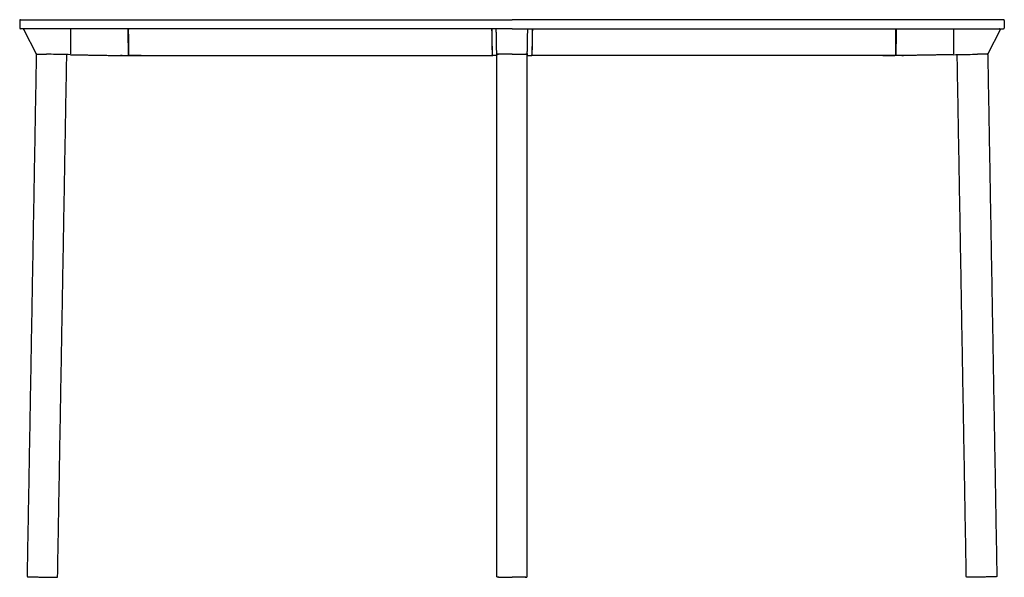
# Model space of a CAD drawing. Units: millimetres. Extents: x -645 to 2790, y -645 to 1569.
# Drawn here: x 1500 to 2790, y 838 to 1569 of the extents above; entities that cross this region are included whole.
import ezdxf

# ---------------------------------------------------------------- set-up
doc = ezdxf.new("R2010")
doc.units = ezdxf.units.MM
doc.header["$MEASUREMENT"] = 0
doc.layers.add('MONZA_TABLE_DIAM_129_9224-01_2D-V', color=7, linetype='Continuous')

msp = doc.modelspace()

# ---------------------------------------------------------------- linework, layer by layer
at = {"layer": 'MONZA_TABLE_DIAM_129_9224-01_2D-V'}
for points in [[(1505.2, 1555.3), (1521, 1524.2)], [(2784, 1555.3), (2768.2, 1524.2)]]:
    msp.add_lwpolyline(points, dxfattribs=at)
for centre, start, end in [((1500.6, 1567.7), 90, 180), ((2788.6, 1567.7), 0, 90), ((1500.6, 1557.7), 180, 270), ((2788.6, 1557.7), 270, 0)]:
    msp.add_arc(centre, 1, start, end, dxfattribs=at)
for points, degree in [([(1499.6, 1567.7), (1499.6, 1562.7), (1499.6, 1557.7)], 2), ([(1500.6, 1568.7), (1594.6, 1568.7), (1688.5, 1568.7)], 2), ([(1688.5, 1568.7), (1916.6, 1568.7), (2144.6, 1568.7)], 2), ([(2600.7, 1568.7), (2372.6, 1568.7), (2144.6, 1568.7)], 2), ([(2788.6, 1568.7), (2694.6, 1568.7), (2600.7, 1568.7)], 2), ([(2789.6, 1567.7), (2789.6, 1562.7), (2789.6, 1557.7)], 2), ([(1688.5, 1556.7), (1594.6, 1556.7), (1500.6, 1556.7)], 2), ([(1566.3, 1555.7), (1566.3, 1539.8), (1566.3, 1523.9)], 2), ([(1641.4, 1555.7), (1641.5, 1539.2), (1641.6, 1522.7)], 2), ([(1641.9, 1555.7), (1642, 1539.2), (1642.1, 1522.7)], 2), ([(2144.6, 1556.7), (1916.6, 1556.7), (1688.5, 1556.7)], 2), ([(2117.9, 1555.7), (2118.1, 1544.7), (2118.3, 1533.7), (2118.5, 1522.7)], 3), ([(2118, 1555.7), (2118.3, 1539.2), (2118.6, 1522.7)], 2), ([(2118.8, 1556.7), (2118.7, 1556.7), (2118.7, 1556.7)], 2), ([(2124.6, 1522.7), (2124.3, 1539.2), (2124, 1555.7)], 2), ([(2144.6, 1556.7), (2372.6, 1556.7), (2600.7, 1556.7)], 2), ([(2164.6, 1522.7), (2164.9, 1539.2), (2165.2, 1555.7)], 2), ([(2170.4, 1556.7), (2170.4, 1556.7), (2170.5, 1556.7)], 2), ([(2171.2, 1555.7), (2170.9, 1539.2), (2170.6, 1522.7)], 2), ([(2171.3, 1555.7), (2171.1, 1544.7), (2170.9, 1533.7), (2170.7, 1522.7)], 3), ([(2600.7, 1556.7), (2694.6, 1556.7), (2788.6, 1556.7)], 2), ([(2647.2, 1555.7), (2647.1, 1539.2), (2647, 1522.7)], 2), ([(2647.8, 1555.7), (2647.7, 1539.2), (2647.6, 1522.7)], 2), ([(2722.9, 1555.7), (2722.9, 1539.8), (2722.9, 1523.9)], 2), ([(1521.3, 1522.7), (1515.3, 1181.4), (1509.3, 840.1)], 2), ([(1521, 1524.2), (1521, 1524.2), (1521, 1524.2)], 2), ([(1521.9, 1523.7), (1521.9, 1523.7), (1521.9, 1523.7)], 2), ([(1522, 1523.7), (1522, 1523.7), (1522, 1523.7)], 2), ([(1522, 1523.7), (1522, 1523.7), (1522, 1523.7)], 2), ([(1522.1, 1523.7), (1522.1, 1523.7), (1522.1, 1523.7)], 2), ([(1522.1, 1523.7), (1522.1, 1523.7), (1522.1, 1523.7)], 2), ([(1522.1, 1523.7), (1522.1, 1523.7), (1522.1, 1523.7)], 2), ([(1522.1, 1523.7), (1522.1, 1523.7), (1522.2, 1523.7)], 2), ([(1522.2, 1523.7), (1522.2, 1523.7), (1522.2, 1523.7)], 2), ([(1522.2, 1523.7), (1522.2, 1523.7), (1522.2, 1523.7)], 2), ([(1522.2, 1523.7), (1522.2, 1523.7), (1522.2, 1523.7)], 2), ([(1522.5, 1523.7), (1522.5, 1523.7), (1522.6, 1523.7)], 2), ([(1522.5, 1523.7), (1522.5, 1523.7), (1522.5, 1523.7)], 2), ([(1522.6, 1523.7), (1522.6, 1523.7), (1522.6, 1523.7)], 2), ([(1522.6, 1523.7), (1522.6, 1523.7), (1522.7, 1523.7)], 2), ([(1522.7, 1523.7), (1522.7, 1523.7), (1522.7, 1523.7)], 2), ([(1522.7, 1523.7), (1522.7, 1523.7), (1522.7, 1523.7)], 2), ([(1522.7, 1523.7), (1522.8, 1523.7), (1522.9, 1523.7)], 2), ([(1522.9, 1523.7), (1523, 1523.7), (1523, 1523.7)], 2), ([(1522.9, 1523.7), (1522.9, 1523.7), (1522.9, 1523.7)], 2), ([(1522.9, 1523.7), (1522.9, 1523.7), (1522.9, 1523.7)], 2), ([(1522.9, 1523.7), (1522.9, 1523.7), (1522.9, 1523.7)], 2), ([(1523, 1523.7), (1523.1, 1523.7), (1523.1, 1523.7)], 2), ([(1523, 1523.7), (1523, 1523.7), (1523, 1523.7)], 2), ([(1523.1, 1523.7), (1523.1, 1523.7), (1523.2, 1523.7)], 2), ([(1523.2, 1523.7), (1523.2, 1523.7), (1523.2, 1523.7)], 2), ([(1523.2, 1523.7), (1523.3, 1523.7), (1523.4, 1523.7)], 2), ([(1523.4, 1523.7), (1523.4, 1523.7), (1523.5, 1523.7)], 2), ([(1523.5, 1523.7), (1523.5, 1523.7), (1523.6, 1523.7)], 2), ([(1523.5, 1523.7), (1523.5, 1523.7), (1523.5, 1523.7)], 2), ([(1523.6, 1523.7), (1523.6, 1523.7), (1523.7, 1523.7)], 2), ([(1523.6, 1523.7), (1523.6, 1523.7), (1523.6, 1523.7)], 2), ([(1523.7, 1523.7), (1523.7, 1523.7), (1523.8, 1523.7)], 2), ([(1523.7, 1523.7), (1523.7, 1523.7), (1523.7, 1523.7)], 2), ([(1523.8, 1523.7), (1523.8, 1523.7), (1523.8, 1523.7)], 2), ([(1523.8, 1523.7), (1523.9, 1523.7), (1523.9, 1523.7)], 2), ([(1523.8, 1523.7), (1523.8, 1523.7), (1523.8, 1523.7)], 2), ([(1523.9, 1523.7), (1523.9, 1523.7), (1523.9, 1523.7)], 2), ([(1523.9, 1523.7), (1524, 1523.7), (1524, 1523.7)], 2), ([(1524, 1523.7), (1524.1, 1523.7), (1524.1, 1523.7)], 2), ([(1524.1, 1523.7), (1524.2, 1523.7), (1524.4, 1523.7)], 2), ([(1524.4, 1523.7), (1524.4, 1523.7), (1524.4, 1523.7)], 2), ([(1524.4, 1523.7), (1524.5, 1523.7), (1524.5, 1523.7)], 2), ([(1524.5, 1523.7), (1524.6, 1523.7), (1524.8, 1523.6)], 2), ([(1524.5, 1523.7), (1524.5, 1523.7), (1524.5, 1523.7)], 2), ([(1524.8, 1523.6), (1524.8, 1523.6), (1524.8, 1523.6)], 2), ([(1524.8, 1523.6), (1524.8, 1523.6), (1524.9, 1523.6)], 2), ([(1524.9, 1523.6), (1524.9, 1523.6), (1524.9, 1523.6)], 2), ([(1524.9, 1523.6), (1524.9, 1523.6), (1525, 1523.6)], 2), ([(1525, 1523.6), (1525, 1523.6), (1525, 1523.6)], 2), ([(1525, 1523.6), (1525, 1523.6), (1525.1, 1523.6)], 2), ([(1525.1, 1523.6), (1525.1, 1523.6), (1525.1, 1523.6)], 2), ([(1525.1, 1523.6), (1525.1, 1523.6), (1525.2, 1523.6)], 2), ([(1525.2, 1523.6), (1525.2, 1523.6), (1525.2, 1523.6)], 2), ([(1525.2, 1523.6), (1525.2, 1523.6), (1525.3, 1523.6)], 2), ([(1525.3, 1523.6), (1525.3, 1523.6), (1525.3, 1523.6)], 2), ([(1525.3, 1523.6), (1525.3, 1523.6), (1525.4, 1523.6)], 2), ([(1525.4, 1523.6), (1525.4, 1523.6), (1525.4, 1523.6)], 2), ([(1525.4, 1523.6), (1525.5, 1523.6), (1525.5, 1523.6)], 2), ([(1525.5, 1523.6), (1525.5, 1523.6), (1525.5, 1523.6)], 2), ([(1525.5, 1523.6), (1525.6, 1523.6), (1525.6, 1523.6)], 2), ([(1525.6, 1523.6), (1525.6, 1523.6), (1525.7, 1523.6)], 2), ([(1525.7, 1523.6), (1525.7, 1523.6), (1525.8, 1523.6)], 2), ([(1525.7, 1523.6), (1525.7, 1523.6), (1525.7, 1523.6)], 2), ([(1525.8, 1523.6), (1525.8, 1523.6), (1525.9, 1523.6)], 2), ([(1525.8, 1523.6), (1525.8, 1523.6), (1525.8, 1523.6)], 2), ([(1525.9, 1523.6), (1525.9, 1523.6), (1526, 1523.6)], 2), ([(1525.9, 1523.6), (1525.9, 1523.6), (1525.9, 1523.6)], 2), ([(1526, 1523.6), (1526, 1523.6), (1526.1, 1523.6)], 2), ([(1526.1, 1523.6), (1526.1, 1523.6), (1526.1, 1523.6)], 2), ([(1526.1, 1523.6), (1526.1, 1523.6), (1526.2, 1523.6)], 2), ([(1526.2, 1523.6), (1526.2, 1523.6), (1526.2, 1523.6)], 2), ([(1526.2, 1523.6), (1526.3, 1523.6), (1526.4, 1523.6)], 2), ([(1526.4, 1523.6), (1526.4, 1523.6), (1526.4, 1523.6)], 2), ([(1526.4, 1523.6), (1526.5, 1523.6), (1526.5, 1523.6)], 2), ([(1526.5, 1523.6), (1526.6, 1523.6), (1526.6, 1523.6)], 2), ([(1526.6, 1523.6), (1526.6, 1523.6), (1526.6, 1523.6)], 2), ([(1534.6, 1523.5), (1534.6, 1523.5), (1534.6, 1523.5)], 2), ([(1566.3, 1522.9), (1558.1, 1523), (1549.2, 1523.2), (1541, 1523.4)], 3), ([(1566.3, 1522.9), (1577.3, 1522.7), (1588.3, 1522.5)], 2), ([(1588.3, 1522.5), (1609.9, 1522.1), (1631.5, 1521.8)], 2), ([(2124.6, 1524.3), (2124.6, 1524.3), (2124.6, 1524.3)], 2), ([(2124.6, 839.7), (2124.6, 1181), (2124.6, 1522.4)], 2), ([(2164.6, 1524.3), (2164.6, 1524.3), (2164.6, 1524.3)], 2), ([(2164.6, 839.7), (2164.6, 1181), (2164.6, 1522.4)], 2), ([(2700.9, 1522.5), (2679.3, 1522.1), (2657.7, 1521.8)], 2), ([(2722.9, 1522.9), (2711.9, 1522.7), (2700.9, 1522.5)], 2), ([(2722.9, 1522.9), (2731.1, 1523), (2740, 1523.2), (2748.1, 1523.4)], 3), ([(2754.6, 1523.5), (2754.6, 1523.5), (2754.6, 1523.5)], 2), ([(2762.6, 1523.6), (2762.6, 1523.6), (2762.6, 1523.6)], 2), ([(2762.7, 1523.6), (2762.6, 1523.6), (2762.6, 1523.6)], 2), ([(2762.7, 1523.6), (2762.7, 1523.6), (2762.7, 1523.6)], 2), ([(2762.8, 1523.6), (2762.8, 1523.6), (2762.7, 1523.6)], 2), ([(2763, 1523.6), (2762.9, 1523.6), (2762.8, 1523.6)], 2), ([(2763.1, 1523.6), (2763.1, 1523.6), (2763, 1523.6)], 2), ([(2763, 1523.6), (2763, 1523.6), (2763, 1523.6)], 2), ([(2763.2, 1523.6), (2763.2, 1523.6), (2763.1, 1523.6)], 2), ([(2763.1, 1523.6), (2763.1, 1523.6), (2763.1, 1523.6)], 2), ([(2763.3, 1523.6), (2763.2, 1523.6), (2763.2, 1523.6)], 2), ([(2763.3, 1523.6), (2763.3, 1523.6), (2763.3, 1523.6)], 2), ([(2763.4, 1523.6), (2763.4, 1523.6), (2763.3, 1523.6)], 2), ([(2763.4, 1523.6), (2763.4, 1523.6), (2763.4, 1523.6)], 2), ([(2763.5, 1523.6), (2763.5, 1523.6), (2763.4, 1523.6)], 2), ([(2763.5, 1523.6), (2763.5, 1523.6), (2763.5, 1523.6)], 2), ([(2763.6, 1523.6), (2763.6, 1523.6), (2763.5, 1523.6)], 2), ([(2763.7, 1523.6), (2763.6, 1523.6), (2763.6, 1523.6)], 2), ([(2763.8, 1523.6), (2763.7, 1523.6), (2763.7, 1523.6)], 2), ([(2763.7, 1523.6), (2763.7, 1523.6), (2763.7, 1523.6)], 2), ([(2763.9, 1523.6), (2763.8, 1523.6), (2763.8, 1523.6)], 2), ([(2763.8, 1523.6), (2763.8, 1523.6), (2763.8, 1523.6)], 2), ([(2764, 1523.6), (2763.9, 1523.6), (2763.9, 1523.6)], 2), ([(2763.9, 1523.6), (2763.9, 1523.6), (2763.9, 1523.6)], 2), ([(2764.1, 1523.6), (2764.1, 1523.6), (2764, 1523.6)], 2), ([(2764, 1523.6), (2764, 1523.6), (2764, 1523.6)], 2), ([(2764.2, 1523.6), (2764.2, 1523.6), (2764.1, 1523.6)], 2), ([(2764.1, 1523.6), (2764.1, 1523.6), (2764.1, 1523.6)], 2), ([(2764.3, 1523.6), (2764.3, 1523.6), (2764.2, 1523.6)], 2), ([(2764.2, 1523.6), (2764.2, 1523.6), (2764.2, 1523.6)], 2), ([(2764.4, 1523.6), (2764.4, 1523.6), (2764.3, 1523.6)], 2), ([(2764.3, 1523.6), (2764.3, 1523.6), (2764.3, 1523.6)], 2), ([(2764.7, 1523.7), (2764.5, 1523.7), (2764.4, 1523.6)], 2), ([(2764.4, 1523.6), (2764.4, 1523.6), (2764.4, 1523.6)], 2), ([(2764.8, 1523.7), (2764.7, 1523.7), (2764.7, 1523.7)], 2), ([(2764.7, 1523.7), (2764.7, 1523.7), (2764.7, 1523.7)], 2), ([(2765.1, 1523.7), (2765, 1523.7), (2764.8, 1523.7)], 2), ([(2764.8, 1523.7), (2764.8, 1523.7), (2764.8, 1523.7)], 2), ([(2765.1, 1523.7), (2765.1, 1523.7), (2765.1, 1523.7)], 2), ([(2765.3, 1523.7), (2765.2, 1523.7), (2765.1, 1523.7)], 2), ([(2765.3, 1523.7), (2765.3, 1523.7), (2765.3, 1523.7)], 2), ([(2765.4, 1523.7), (2765.3, 1523.7), (2765.3, 1523.7)], 2), ([(2765.5, 1523.7), (2765.5, 1523.7), (2765.4, 1523.7)], 2), ([(2765.4, 1523.7), (2765.4, 1523.7), (2765.4, 1523.7)], 2), ([(2765.4, 1523.7), (2765.4, 1523.7), (2765.4, 1523.7)], 2), ([(2765.6, 1523.7), (2765.6, 1523.7), (2765.5, 1523.7)], 2), ([(2765.5, 1523.7), (2765.5, 1523.7), (2765.5, 1523.7)], 2), ([(2765.7, 1523.7), (2765.7, 1523.7), (2765.6, 1523.7)], 2), ([(2765.6, 1523.7), (2765.6, 1523.7), (2765.6, 1523.7)], 2), ([(2765.8, 1523.7), (2765.8, 1523.7), (2765.7, 1523.7)], 2), ([(2765.7, 1523.7), (2765.7, 1523.7), (2765.7, 1523.7)], 2), ([(2765.9, 1523.7), (2765.9, 1523.7), (2765.8, 1523.7)], 2), ([(2766, 1523.7), (2766, 1523.7), (2765.9, 1523.7)], 2), ([(2766.1, 1523.7), (2766, 1523.7), (2766, 1523.7)], 2), ([(2766.1, 1523.7), (2766.1, 1523.7), (2766.1, 1523.7)], 2), ([(2766.2, 1523.7), (2766.2, 1523.7), (2766.1, 1523.7)], 2), ([(2766.2, 1523.7), (2766.2, 1523.7), (2766.2, 1523.7)], 2), ([(2766.3, 1523.7), (2766.3, 1523.7), (2766.2, 1523.7)], 2), ([(2766.3, 1523.7), (2766.3, 1523.7), (2766.3, 1523.7)], 2), ([(2766.5, 1523.7), (2766.4, 1523.7), (2766.3, 1523.7)], 2), ([(2766.3, 1523.7), (2766.3, 1523.7), (2766.3, 1523.7)], 2), ([(2766.6, 1523.7), (2766.6, 1523.7), (2766.5, 1523.7)], 2), ([(2766.5, 1523.7), (2766.5, 1523.7), (2766.5, 1523.7)], 2), ([(2766.5, 1523.7), (2766.5, 1523.7), (2766.5, 1523.7)], 2), ([(2766.6, 1523.7), (2766.6, 1523.7), (2766.6, 1523.7)], 2), ([(2766.7, 1523.7), (2766.7, 1523.7), (2766.6, 1523.7)], 2), ([(2766.7, 1523.7), (2766.7, 1523.7), (2766.7, 1523.7)], 2), ([(2767.1, 1523.7), (2767, 1523.7), (2767, 1523.7)], 2), ([(2767, 1523.7), (2767, 1523.7), (2767, 1523.7)], 2), ([(2767, 1523.7), (2767, 1523.7), (2767, 1523.7)], 2), ([(2767, 1523.7), (2767, 1523.7), (2767, 1523.7)], 2), ([(2767.1, 1523.7), (2767.1, 1523.7), (2767.1, 1523.7)], 2), ([(2767.1, 1523.7), (2767.1, 1523.7), (2767.1, 1523.7)], 2), ([(2767.1, 1523.7), (2767.1, 1523.7), (2767.1, 1523.7)], 2), ([(2767.2, 1523.7), (2767.2, 1523.7), (2767.2, 1523.7)], 2), ([(2767.2, 1523.7), (2767.2, 1523.7), (2767.2, 1523.7)], 2), ([(2767.3, 1523.7), (2767.3, 1523.7), (2767.3, 1523.7)], 2), ([(2767.9, 1522.7), (2773.9, 1181.4), (2779.8, 840.1)], 2), ([(2768.2, 1524.2), (2768.2, 1524.2), (2768.2, 1524.2)], 2), ([(1549.3, 839.4), (1555.3, 1180.7), (1561.3, 1522)], 2), ([(1631.5, 1521.7), (1631.5, 1521.7), (1631.5, 1521.7), (1631.5, 1521.7)], 3), ([(1631.5, 1521.7), (1631.5, 1521.7), (1631.5, 1521.7)], 2), ([(1634.1, 1521.7), (1634.1, 1521.7), (1634.1, 1521.7)], 2), ([(1642.2, 1521.7), (1642.3, 1521.7), (1642.3, 1521.7)], 2), ([(1642.3, 1521.7), (1642.6, 1521.7), (1642.9, 1521.7)], 2), ([(1642.9, 1521.7), (1880.8, 1521.7), (2118.8, 1521.7)], 2), ([(2118.8, 1521.7), (2119.1, 1521.7), (2119.3, 1521.7)], 2), ([(2119.3, 1521.7), (2119.3, 1521.7), (2119.3, 1521.7)], 2), ([(2119.5, 1521.7), (2119.4, 1521.7), (2119.3, 1521.7)], 2), ([(2169.7, 1521.7), (2169.8, 1521.7), (2169.8, 1521.7)], 2), ([(2169.9, 1521.7), (2169.9, 1521.7), (2169.9, 1521.7)], 2), ([(2170.4, 1521.7), (2170.1, 1521.7), (2169.9, 1521.7)], 2), ([(2646.3, 1521.7), (2408.4, 1521.7), (2170.4, 1521.7)], 2), ([(2646.8, 1521.7), (2646.6, 1521.7), (2646.3, 1521.7)], 2), ([(2647, 1521.7), (2646.9, 1521.7), (2646.9, 1521.7)], 2), ([(2655.1, 1521.7), (2655.1, 1521.7), (2655.1, 1521.7)], 2), ([(2657.7, 1521.7), (2657.7, 1521.7), (2657.7, 1521.7)], 2), ([(2657.7, 1521.7), (2657.7, 1521.7), (2657.7, 1521.7), (2657.7, 1521.7)], 3), ([(2739.8, 839.4), (2733.9, 1180.7), (2727.9, 1522)], 2), ([(2127, 838.6), (2127.1, 838.6), (2127.2, 838.6), (2127.3, 838.6)], 3), ([(2162.2, 838.6), (2162.1, 838.6), (2162, 838.6), (2161.9, 838.6)], 3)]:
    msp.add_open_spline(points, degree=degree, dxfattribs=at)
for points in [[(1505.2, 1555.3), (1505, 1555.8), (1505.2, 1556.2), (1505.5, 1556.7), (1506.1, 1556.7)], [(2784, 1555.3), (2784.2, 1555.8), (2784, 1556.2), (2783.7, 1556.7), (2783.1, 1556.7)]]:
    msp.add_rational_spline(points, [1, 0.876395273413, 1, 0.876395273413, 1], degree=2, knots=[0, 0, 0, 1.004935, 1.004935, 2.00987, 2.00987, 2.00987], dxfattribs=at)
for points, knots in [([(1642.1, 1556.7), (1641.9, 1556.7), (1641.8, 1556.6), (1641.5, 1556.2), (1641.4, 1556), (1641.4, 1555.7)], [1.281029, 1.281029, 1.281029, 1.281029, 1.915654, 1.915654, 2.554076, 2.554076, 2.554076, 2.554076]), ([(1642.7, 1556.7), (1642.5, 1556.7), (1642.3, 1556.6), (1642, 1556.2), (1641.9, 1556), (1641.9, 1555.7)], [1.281029, 1.281029, 1.281029, 1.281029, 1.915654, 1.915654, 2.554076, 2.554076, 2.554076, 2.554076]), ([(2118.7, 1556.7), (2118.7, 1556.7), (2118.6, 1556.7), (2118.3, 1556.6), (2118.1, 1556.4), (2117.9, 1556.1), (2117.9, 1555.8), (2117.9, 1555.7)], [0, 0, 0, 0, 0.167775, 0.345574, 0.702183, 1.081134, 1.477079, 1.477079, 1.477079, 1.477079]), ([(2118.7, 1556.7), (2118.5, 1556.7), (2118.4, 1556.6), (2118.1, 1556.2), (2118, 1556), (2118, 1555.7)], [1.296887, 1.296887, 1.296887, 1.296887, 1.915654, 1.915654, 2.554076, 2.554076, 2.554076, 2.554076]), ([(2170.5, 1556.7), (2170.5, 1556.7), (2170.6, 1556.7), (2170.8, 1556.6), (2171.1, 1556.4), (2171.3, 1556.1), (2171.3, 1555.8), (2171.3, 1555.7)], [0, 0, 0, 0, 0.167775, 0.345574, 0.702183, 1.081134, 1.477079, 1.477079, 1.477079, 1.477079]), ([(2170.5, 1556.7), (2170.7, 1556.7), (2170.8, 1556.6), (2171.1, 1556.2), (2171.2, 1556), (2171.2, 1555.7)], [1.296887, 1.296887, 1.296887, 1.296887, 1.915654, 1.915654, 2.554076, 2.554076, 2.554076, 2.554076]), ([(2646.5, 1556.7), (2646.7, 1556.7), (2646.9, 1556.6), (2647.2, 1556.2), (2647.2, 1556), (2647.2, 1555.7)], [1.281029, 1.281029, 1.281029, 1.281029, 1.915654, 1.915654, 2.554076, 2.554076, 2.554076, 2.554076]), ([(2647.1, 1556.7), (2647.2, 1556.7), (2647.4, 1556.6), (2647.7, 1556.2), (2647.8, 1556), (2647.8, 1555.7)], [1.281029, 1.281029, 1.281029, 1.281029, 1.915654, 1.915654, 2.554076, 2.554076, 2.554076, 2.554076]), ([(1641.6, 1522.7), (1641.6, 1522.6), (1641.7, 1522.3), (1641.8, 1522), (1642, 1521.8), (1642.2, 1521.7), (1642.3, 1521.7), (1642.3, 1521.7)], [-1.331545, -1.331545, -1.331545, -1.331545, -0.949019, -0.594177, -0.28077, -0.138022, 0, 0, 0, 0]), ([(1642.1, 1522.7), (1642.1, 1522.6), (1642.2, 1522.3), (1642.3, 1522), (1642.5, 1521.8), (1642.7, 1521.7), (1642.8, 1521.7), (1642.9, 1521.7)], [-1.331545, -1.331545, -1.331545, -1.331545, -0.949019, -0.594177, -0.28077, -0.138022, 0, 0, 0, 0]), ([(2118.5, 1522.7), (2118.5, 1522.6), (2118.5, 1522.5), (2118.6, 1522.3), (2118.7, 1522), (2119, 1521.8), (2119.2, 1521.7), (2119.3, 1521.7)], [0, 0, 0, 0, 0.189305, 0.380853, 0.740103, 1.079366, 1.409276, 1.409276, 1.409276, 1.409276]), ([(2119.3, 1521.7), (2119.3, 1521.7), (2119.2, 1521.7), (2119, 1521.8), (2118.8, 1522), (2118.7, 1522.3), (2118.6, 1522.6), (2118.6, 1522.7)], [0, 0, 0, 0, 0.138193, 0.281318, 0.595737, 0.951433, 1.334303, 1.334303, 1.334303, 1.334303]), ([(2144.6, 1523.7), (2142.5, 1523.7), (2138.6, 1523.7), (2134, 1523.6), (2130.8, 1523.6), (2128.8, 1523.6), (2127.3, 1523.5), (2126.3, 1523.5), (2125.8, 1523.4), (2125.4, 1523.4), (2125.2, 1523.3), (2124.9, 1523.2), (2124.7, 1522.9), (2124.6, 1522.5), (2124.6, 1522.4)], [0.002438, 0.002438, 0.002438, 0.002438, 6.204614, 11.656126, 13.94695, 15.903314, 17.414307, 18.448301, 18.893867, 19.172508, 19.397488, 19.612096, 20.097911, 20.585849, 20.585849, 20.585849, 20.585849]), ([(2132.1, 1523.6), (2131.8, 1523.6), (2131.2, 1523.6), (2130.1, 1523.6), (2129, 1523.6), (2127.7, 1523.5), (2127, 1523.5), (2126.7, 1523.5)], [0, 0, 0, 0, 0.888022, 1.720665, 3.207648, 4.438902, 5.369114, 5.369114, 5.369114, 5.369114]), ([(2144.6, 1523.7), (2144, 1523.7), (2142.8, 1523.7), (2140.5, 1523.7), (2137, 1523.7), (2134, 1523.6), (2132.1, 1523.6)], [0.000802, 0.000802, 0.000802, 0.000802, 1.928005, 3.456666, 6.79349, 12.514918, 12.514918, 12.514918, 12.514918]), ([(2144.6, 1523.7), (2145.2, 1523.7), (2146.4, 1523.7), (2148.7, 1523.7), (2152.2, 1523.7), (2155.2, 1523.6), (2157.1, 1523.6)], [0.000802, 0.000802, 0.000802, 0.000802, 1.928005, 3.456666, 6.79349, 12.514918, 12.514918, 12.514918, 12.514918]), ([(2144.6, 1523.7), (2146.7, 1523.7), (2150.5, 1523.7), (2155.2, 1523.6), (2158.4, 1523.6), (2160.3, 1523.6), (2161.8, 1523.5), (2162.8, 1523.5), (2163.4, 1523.4), (2163.7, 1523.4), (2164, 1523.3), (2164.2, 1523.2), (2164.5, 1522.9), (2164.6, 1522.5), (2164.6, 1522.4)], [0.002438, 0.002438, 0.002438, 0.002438, 6.204614, 11.656126, 13.94695, 15.903314, 17.414307, 18.448301, 18.893867, 19.172508, 19.397488, 19.612096, 20.097911, 20.585849, 20.585849, 20.585849, 20.585849]), ([(2157.1, 1523.6), (2157.4, 1523.6), (2158, 1523.6), (2159, 1523.6), (2160.2, 1523.6), (2161.4, 1523.5), (2162.2, 1523.5), (2162.5, 1523.5)], [0, 0, 0, 0, 0.888022, 1.720665, 3.207648, 4.438902, 5.369114, 5.369114, 5.369114, 5.369114]), ([(2169.8, 1521.7), (2169.9, 1521.7), (2170, 1521.7), (2170.2, 1521.8), (2170.4, 1522), (2170.5, 1522.3), (2170.5, 1522.6), (2170.6, 1522.7)], [0, 0, 0, 0, 0.138193, 0.281318, 0.595737, 0.951433, 1.334303, 1.334303, 1.334303, 1.334303]), ([(2170.7, 1522.7), (2170.7, 1522.6), (2170.7, 1522.5), (2170.6, 1522.3), (2170.5, 1522), (2170.2, 1521.8), (2170, 1521.7), (2169.9, 1521.7)], [0, 0, 0, 0, 0.189305, 0.380853, 0.740103, 1.079366, 1.409276, 1.409276, 1.409276, 1.409276]), ([(2647, 1522.7), (2647, 1522.6), (2647, 1522.3), (2646.9, 1522), (2646.7, 1521.8), (2646.5, 1521.7), (2646.4, 1521.7), (2646.3, 1521.7)], [-1.331545, -1.331545, -1.331545, -1.331545, -0.949019, -0.594177, -0.28077, -0.138022, 0, 0, 0, 0]), ([(2647.6, 1522.7), (2647.6, 1522.6), (2647.5, 1522.3), (2647.4, 1522), (2647.2, 1521.8), (2647, 1521.7), (2646.9, 1521.7), (2646.9, 1521.7)], [-1.331545, -1.331545, -1.331545, -1.331545, -0.949019, -0.594177, -0.28077, -0.138022, 0, 0, 0, 0]), ([(1634.1, 1521.7), (1634.6, 1521.7), (1635.7, 1521.7), (1637.3, 1521.7), (1639.4, 1521.7), (1641.1, 1521.7), (1642.2, 1521.7)], [0, 0, 0, 0, 1.609964, 3.168231, 4.7022, 8.084215, 8.084215, 8.084215, 8.084215]), ([(2124.6, 1521.7), (2124.4, 1521.7), (2124, 1521.7), (2122.3, 1521.7), (2120.7, 1521.7), (2119.5, 1521.7)], [0, 0, 0, 0, 0.581372, 1.309715, 5.120176, 5.120176, 5.120176, 5.120176]), ([(2164.6, 1521.7), (2164.8, 1521.7), (2165.2, 1521.7), (2166.9, 1521.7), (2168.4, 1521.7), (2169.7, 1521.7)], [0, 0, 0, 0, 0.581372, 1.309715, 5.120176, 5.120176, 5.120176, 5.120176]), ([(2655.1, 1521.7), (2654.5, 1521.7), (2653.5, 1521.7), (2651.9, 1521.7), (2649.8, 1521.7), (2648.1, 1521.7), (2647, 1521.7)], [0, 0, 0, 0, 1.609964, 3.168231, 4.7022, 8.084215, 8.084215, 8.084215, 8.084215]), ([(2127.3, 838.6), (2127, 838.6), (2126.5, 838.6), (2125.9, 838.6), (2125.6, 838.7), (2125.4, 838.7), (2125.2, 838.8), (2125, 838.9), (2124.8, 839.1), (2124.6, 839.4), (2124.6, 839.6), (2124.6, 839.7)], [-3.263568, -3.263568, -3.263568, -3.263568, -2.369986, -1.773525, -1.584587, -1.437691, -1.191382, -0.89146, -0.593841, -0.295515, 0, 0, 0, 0]), ([(2127.3, 838.6), (2127.4, 838.6), (2127.9, 838.6), (2128.8, 838.5), (2129.9, 838.5), (2131.1, 838.5), (2132.5, 838.5), (2134.6, 838.4), (2138.6, 838.4), (2142.2, 838.4), (2144.6, 838.4)], [20.706131, 20.706131, 20.706131, 20.706131, 21.202276, 22.154785, 23.260859, 24.512186, 25.902347, 27.411682, 30.741743, 38.028668, 38.028668, 38.028668, 38.028668]), ([(2161.9, 838.6), (2161.7, 838.6), (2161.3, 838.6), (2160.4, 838.5), (2159.3, 838.5), (2158.1, 838.5), (2156.7, 838.5), (2154.6, 838.4), (2150.6, 838.4), (2147, 838.4), (2144.6, 838.4)], [20.706131, 20.706131, 20.706131, 20.706131, 21.202276, 22.154785, 23.260859, 24.512186, 25.902347, 27.411682, 30.741743, 38.028668, 38.028668, 38.028668, 38.028668]), ([(2161.9, 838.6), (2162.2, 838.6), (2162.7, 838.6), (2163.3, 838.6), (2163.6, 838.7), (2163.8, 838.7), (2164, 838.8), (2164.2, 838.9), (2164.4, 839.1), (2164.6, 839.4), (2164.6, 839.6), (2164.6, 839.7)], [-3.263568, -3.263568, -3.263568, -3.263568, -2.369986, -1.773525, -1.584587, -1.437691, -1.191382, -0.89146, -0.593841, -0.295515, 0, 0, 0, 0])]:
    msp.add_open_spline(points, degree=3, knots=knots, dxfattribs=at)
for points, weights in [([(2125, 1556.7), (2125, 1556.7), (2124.9, 1556.7)], [1, 0.999840003794, 1]), ([(2164.2, 1556.7), (2164.2, 1556.7), (2164.3, 1556.7)], [1, 0.999840003794, 1]), ([(1521, 1524.2), (1521.3, 1523.7), (1521.9, 1523.7)], [1, 0.854127097045, 1]), ([(1522.2, 1523.7), (1521.3, 1523.7), (1521.3, 1522.7)], [1, 0.72213191117, 1]), ([(1521.9, 1523.7), (1521.9, 1523.7), (1521.9, 1523.7)], [1, 0.999999999987, 1]), ([(1521.9, 1523.7), (1521.9, 1523.7), (1521.9, 1523.7)], [1, 0.999999999711, 1]), ([(1521.9, 1523.7), (1521.9, 1523.7), (1521.9, 1523.7)], [1, 0.999999999975, 1]), ([(1521.9, 1523.7), (1521.9, 1523.7), (1521.9, 1523.7)], [1, 0.999999999991, 1]), ([(1521.9, 1523.7), (1522, 1523.7), (1522, 1523.7)], [1, 0.999999999994, 1]), ([(1522, 1523.7), (1522, 1523.7), (1522, 1523.7)], [1, 0.999999999996, 1]), ([(1522, 1523.7), (1522.1, 1523.7), (1522.1, 1523.7)], [1, 0.999999999993, 1]), ([(1522, 1523.7), (1522, 1523.7), (1522, 1523.7)], [1, 0.999999999998, 1]), ([(1522.2, 1523.7), (1522.3, 1523.7), (1522.5, 1523.7)], [1, 0.999999999994, 1]), ([(1526.6, 1523.6), (1530.6, 1523.5), (1534.6, 1523.5)], [1, 0.999999999998, 1]), ([(1541, 1523.4), (1537.8, 1523.4), (1534.6, 1523.5)], [1, 0.999999999998, 1]), ([(1561.3, 1522), (1561.3, 1522.8), (1560.5, 1523)], [1, 0.784531758276, 1]), ([(2124.6, 1524.3), (2124.6, 1523.5), (2125.5, 1523.4)], [1, 0.751042662341, 1]), ([(2124.6, 1522.7), (2124.6, 1522.6), (2124.6, 1522.5)], [1, 0.994752774131, 1]), ([(2126.2, 1523.5), (2126.5, 1523.5), (2126.7, 1523.5)], [1, 0.999968806798, 1]), ([(2163, 1523.5), (2162.7, 1523.5), (2162.5, 1523.5)], [1, 0.999968806798, 1]), ([(2164.6, 1524.3), (2164.6, 1523.5), (2163.7, 1523.4)], [1, 0.751042662341, 1]), ([(2164.6, 1522.7), (2164.6, 1522.6), (2164.6, 1522.5)], [1, 0.994752774131, 1]), ([(2727.9, 1522), (2727.9, 1522.8), (2728.7, 1523)], [1, 0.784531758276, 1]), ([(2748.1, 1523.4), (2751.3, 1523.4), (2754.6, 1523.5)], [1, 0.999999999998, 1]), ([(2762.6, 1523.6), (2758.6, 1523.5), (2754.6, 1523.5)], [1, 0.999999999998, 1]), ([(2767, 1523.7), (2766.8, 1523.7), (2766.7, 1523.7)], [1, 0.999999999994, 1]), ([(2767, 1523.7), (2767.9, 1523.7), (2767.9, 1522.7)], [1, 0.72213191117, 1]), ([(2767.2, 1523.7), (2767.1, 1523.7), (2767.1, 1523.7)], [1, 0.999999999993, 1]), ([(2767.2, 1523.7), (2767.2, 1523.7), (2767.2, 1523.7)], [1, 0.999999999998, 1]), ([(2767.2, 1523.7), (2767.2, 1523.7), (2767.2, 1523.7)], [1, 0.999999999994, 1]), ([(2767.2, 1523.7), (2767.2, 1523.7), (2767.2, 1523.7)], [1, 0.999999999996, 1]), ([(2768.2, 1524.2), (2767.9, 1523.7), (2767.3, 1523.7)], [1, 0.854127097045, 1]), ([(2767.3, 1523.7), (2767.3, 1523.7), (2767.3, 1523.7)], [1, 0.999999999991, 1]), ([(2767.3, 1523.7), (2767.3, 1523.7), (2767.3, 1523.7)], [1, 0.999999999975, 1]), ([(2767.3, 1523.7), (2767.3, 1523.7), (2767.3, 1523.7)], [1, 0.999999999711, 1]), ([(2767.3, 1523.7), (2767.3, 1523.7), (2767.3, 1523.7)], [1, 0.999999999987, 1]), ([(1631.5, 1521.8), (1631.5, 1521.8), (1631.5, 1521.8)], [1, 0.998978142873, 1]), ([(1631.5, 1521.8), (1632.7, 1521.7), (1633.9, 1521.7)], [1, 0.999999576372, 1]), ([(1632.5, 1521.7), (1632, 1521.7), (1631.5, 1521.7)], [1, 0.999999999792, 1]), ([(1633.9, 1521.7), (1632.7, 1521.7), (1631.5, 1521.7)], [1, 0.999999999362, 1]), ([(1633.9, 1521.7), (1634, 1521.7), (1634.1, 1521.7)], [1, 0.999999995862, 1]), ([(1642.2, 1521.7), (1642.2, 1521.7), (1642.2, 1521.7)], [1, 0.999994203586, 1]), ([(1658.6, 1521.7), (1650.8, 1521.7), (1642.9, 1521.7)], [1, 0.999999998742, 1]), ([(1655, 1521.7), (1656.2, 1521.7), (1657.3, 1521.7)], [1, 0.999999996533, 1]), ([(2630.6, 1521.7), (2638.4, 1521.7), (2646.3, 1521.7)], [1, 0.999999998742, 1]), ([(2634.2, 1521.7), (2633, 1521.7), (2631.9, 1521.7)], [1, 0.999999996533, 1]), ([(2647, 1521.7), (2647, 1521.7), (2647, 1521.7)], [1, 0.999994203586, 1]), ([(2655.3, 1521.7), (2655.2, 1521.7), (2655.1, 1521.7)], [1, 0.999999995862, 1]), ([(2657.7, 1521.8), (2656.5, 1521.7), (2655.3, 1521.7)], [1, 0.999999576372, 1]), ([(2655.3, 1521.7), (2656.5, 1521.7), (2657.7, 1521.7)], [1, 0.999999999362, 1]), ([(2656.7, 1521.7), (2657.2, 1521.7), (2657.7, 1521.7)], [1, 0.999999999792, 1]), ([(2657.7, 1521.8), (2657.7, 1521.8), (2657.7, 1521.8)], [1, 0.998978142873, 1]), ([(1509.3, 840.1), (1509.3, 839.1), (1510.3, 839)], [1, 0.710130756198, 1]), ([(1510.3, 839), (1529.3, 838.7), (1548.3, 838.4)], [1, 0.999999999986, 1]), ([(1510.3, 839), (1510.3, 839), (1510.3, 839)], [1, 0.999991744828, 1]), ([(1548.3, 838.4), (1549.3, 838.4), (1549.3, 839.4)], [1, 0.707108907071, 1]), ([(2126.5, 838.6), (2126.5, 838.6), (2126.6, 838.6)], [1, 0.999999750964, 1]), ([(2126.6, 838.6), (2126.6, 838.6), (2126.6, 838.6)], [1, 0.999999768257, 1]), ([(2126.7, 838.6), (2126.7, 838.6), (2126.7, 838.6)], [1, 0.999999823488, 1]), ([(2126.7, 838.6), (2126.7, 838.6), (2126.8, 838.6)], [1, 0.999999894088, 1]), ([(2126.8, 838.6), (2126.9, 838.6), (2126.9, 838.6)], [1, 0.999999841759, 1]), ([(2126.9, 838.6), (2126.9, 838.6), (2126.9, 838.6)], [1, 0.999999883011, 1]), ([(2127, 838.6), (2127, 838.6), (2127.1, 838.6)], [1, 0.999999938708, 1]), ([(2127, 838.6), (2127, 838.6), (2127, 838.6)], [1, 0.999999861137, 1]), ([(2127.1, 838.6), (2127.1, 838.6), (2127.1, 838.6)], [1, 0.99999999509, 1]), ([(2127.2, 838.6), (2127.2, 838.6), (2127.2, 838.6)], [1, 0.999999986658, 1]), ([(2127.3, 838.6), (2127.4, 838.6), (2127.5, 838.6)], [1, 0.999999541994, 1]), ([(2127.4, 838.6), (2127.4, 838.6), (2127.4, 838.6)], [1, 0.999999990207, 1]), ([(2161.9, 838.6), (2161.8, 838.6), (2161.7, 838.6)], [1, 0.999999541994, 1]), ([(2161.8, 838.6), (2161.8, 838.6), (2161.8, 838.6)], [1, 0.999999990207, 1]), ([(2162, 838.6), (2162, 838.6), (2162, 838.6)], [1, 0.999999986658, 1]), ([(2162.2, 838.6), (2162.1, 838.6), (2162.1, 838.6)], [1, 0.999999938708, 1]), ([(2162.1, 838.6), (2162.1, 838.6), (2162.1, 838.6)], [1, 0.99999999509, 1]), ([(2162.3, 838.6), (2162.3, 838.6), (2162.2, 838.6)], [1, 0.999999883011, 1]), ([(2162.2, 838.6), (2162.2, 838.6), (2162.2, 838.6)], [1, 0.999999861137, 1]), ([(2162.4, 838.6), (2162.3, 838.6), (2162.3, 838.6)], [1, 0.999999841759, 1]), ([(2162.5, 838.6), (2162.4, 838.6), (2162.4, 838.6)], [1, 0.999999894088, 1]), ([(2162.5, 838.6), (2162.5, 838.6), (2162.5, 838.6)], [1, 0.999999823488, 1]), ([(2162.6, 838.6), (2162.6, 838.6), (2162.6, 838.6)], [1, 0.999999768257, 1]), ([(2162.7, 838.6), (2162.7, 838.6), (2162.6, 838.6)], [1, 0.999999750964, 1]), ([(2740.9, 838.4), (2739.9, 838.4), (2739.8, 839.4)], [1, 0.707108907071, 1]), ([(2778.9, 839), (2759.9, 838.7), (2740.9, 838.4)], [1, 0.999999999986, 1]), ([(2779.8, 840.1), (2779.9, 839.1), (2778.9, 839)], [1, 0.710130756198, 1]), ([(2778.9, 839), (2778.9, 839), (2778.9, 839)], [1, 0.999991744828, 1])]:
    msp.add_rational_spline(points, weights, degree=2, dxfattribs=at)

doc.saveas('drawing.dxf')
